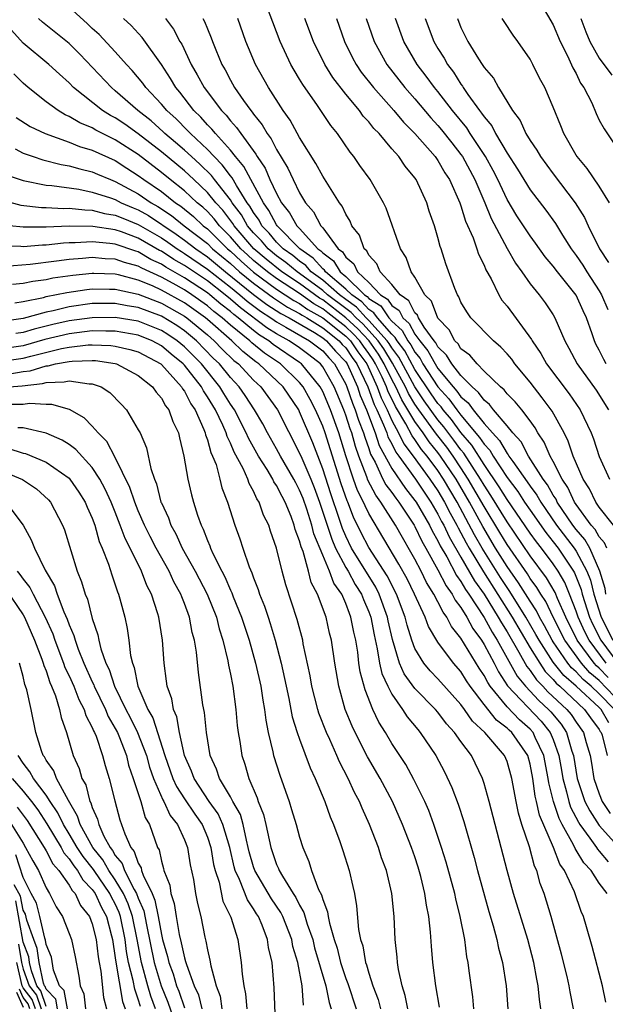
# Model space of a CAD drawing. Units: inches. Extents: x 2592000 to 2595000, y 1542000 to 1545000.
# Drawn here: x 2592857 to 2592908, y 1542091 to 1542177 of the extents above; entities that cross this region are included whole.
import ezdxf

# ---------------------------------------------------------------- set-up
doc = ezdxf.new("R2010")
doc.units = ezdxf.units.IN
doc.header["$MEASUREMENT"] = 0
doc.layers.add('LD25921542_2ft', color=143, linetype='Continuous')

msp = doc.modelspace()

# ---------------------------------------------------------------- linework, layer by layer
at = {"layer": 'LD25921542_2ft'}
for points, elevation in [([(2592901.329, 1542179.329), (2592903, 1542176.436), (2592903.615, 1542175), (2592904.252, 1542173.748), (2592904.713, 1542172.713), (2592905, 1542172.207), (2592905.384, 1542171.384), (2592905.664, 1542171), (2592906.34, 1542169.66), (2592906.738, 1542168.738), (2592907, 1542168.179), (2592907.427, 1542167.427), (2592909.824, 1542163.824)], 7244), ([(2592907.654, 1542131), (2592907.46, 1542131.46), (2592907, 1542131.978), (2592906.629, 1542132.629), (2592906.3, 1542133), (2592905, 1542134.777), (2592904.852, 1542135), (2592904.274, 1542136.274), (2592903.779, 1542137), (2592903, 1542138.513), (2592902.725, 1542139), (2592902.212, 1542140.212), (2592901.669, 1542141), (2592901.437, 1542141.437), (2592901, 1542142.044), (2592900.266, 1542143), (2592899.697, 1542143.697), (2592899, 1542144.406), (2592898.747, 1542144.747), (2592898.415, 1542145), (2592897, 1542146.378), (2592896.391, 1542147), (2592895.766, 1542147.766), (2592895, 1542148.314), (2592894.743, 1542148.743), (2592894.475, 1542149), (2592893.965, 1542149.965), (2592893, 1542150.979), (2592892.436, 1542152.436), (2592891.869, 1542153), (2592891, 1542154.527), (2592890.676, 1542155), (2592890.236, 1542156.236), (2592889.755, 1542157), (2592888.513, 1542160.513), (2592888.279, 1542161), (2592887.129, 1542163), (2592886.236, 1542164.236), (2592885.712, 1542165), (2592885.386, 1542165.386), (2592884.298, 1542167), (2592883.711, 1542167.711), (2592882.558, 1542169.441), (2592881.265, 1542171.265), (2592881, 1542171.735), (2592880.516, 1542172.516), (2592880.247, 1542173), (2592879.296, 1542175), (2592877.813, 1542179)], 7260), ([(2592907.76, 1542119.759), (2592907, 1542120.575), (2592906.769, 1542120.769), (2592906.561, 1542121), (2592905.08, 1542123), (2592904.089, 1542125), (2592903.37, 1542126.629), (2592903.159, 1542127.159), (2592902.434, 1542128.434), (2592901, 1542130.333), (2592899, 1542133.28), (2592897.584, 1542135.584), (2592897, 1542136.465), (2592896.693, 1542137), (2592895.252, 1542139.251), (2592895, 1542139.549), (2592894.388, 1542140.388), (2592893.525, 1542141.524), (2592893, 1542142.145), (2592891.804, 1542143.804), (2592891, 1542145.021), (2592889.592, 1542147.592), (2592889, 1542148.382), (2592888.767, 1542148.767), (2592888.605, 1542149), (2592887, 1542150.779), (2592886.778, 1542151), (2592885.931, 1542151.931), (2592885, 1542152.579), (2592884.449, 1542153), (2592883, 1542154.276), (2592882.013, 1542155), (2592881.535, 1542155.535), (2592881, 1542155.908), (2592880.406, 1542156.406), (2592879.569, 1542157), (2592879, 1542157.58), (2592878.353, 1542158.353), (2592877.731, 1542159), (2592877.477, 1542159.477), (2592877, 1542160.14), (2592876.688, 1542160.688), (2592876.454, 1542161), (2592875.518, 1542162.482), (2592875.148, 1542163.148), (2592875, 1542163.323), (2592874.287, 1542164.287), (2592873.572, 1542165), (2592873, 1542165.621), (2592871.519, 1542167), (2592871.274, 1542167.274), (2592870.27, 1542168.27), (2592869.462, 1542169), (2592869, 1542169.57), (2592867.656, 1542171), (2592867.388, 1542171.388), (2592866.478, 1542172.478), (2592865.979, 1542173), (2592865, 1542174.094), (2592863.601, 1542175.601), (2592863, 1542176.135), (2592862.562, 1542176.562), (2592861, 1542177.969)], 7270), ([(2592909, 1542117.426), (2592907, 1542119.495), (2592906.182, 1542120.182), (2592905.446, 1542121), (2592903.997, 1542123), (2592902.991, 1542125), (2592902.353, 1542126.353), (2592901.926, 1542127), (2592901.59, 1542127.59), (2592901, 1542128.375), (2592900.759, 1542128.759), (2592899, 1542131.302), (2592898.371, 1542132.371), (2592897, 1542134.607), (2592895.637, 1542137), (2592895, 1542137.977), (2592894.313, 1542139), (2592893.759, 1542139.759), (2592892.883, 1542140.883), (2592891.35, 1542143), (2592891, 1542143.516), (2592890.44, 1542144.44), (2592890.179, 1542145), (2592889.062, 1542147.062), (2592888.3, 1542148.3), (2592887.815, 1542149), (2592886.472, 1542150.472), (2592885.9, 1542151), (2592885.471, 1542151.471), (2592885, 1542151.799), (2592883.429, 1542153), (2592883, 1542153.378), (2592881, 1542154.85), (2592880.775, 1542155), (2592879.809, 1542155.809), (2592879, 1542156.383), (2592878.258, 1542157), (2592877.684, 1542157.684), (2592877, 1542158.396), (2592876.486, 1542159), (2592875.947, 1542159.947), (2592875.158, 1542161), (2592875, 1542161.25), (2592873.616, 1542163), (2592873.354, 1542163.354), (2592872.346, 1542164.346), (2592871.605, 1542165), (2592871, 1542165.566), (2592870.235, 1542166.235), (2592869.307, 1542167), (2592869.154, 1542167.154), (2592868.103, 1542168.103), (2592866.951, 1542169), (2592865, 1542170.725), (2592864.659, 1542171), (2592861.912, 1542173.912), (2592861, 1542174.834), (2592858.687, 1542176.687), (2592858.351, 1542177)], 7272), ([(2592907.61, 1542121), (2592906.114, 1542123), (2592905.739, 1542123.738), (2592905.169, 1542125), (2592905, 1542125.514), (2592904.415, 1542127), (2592904.002, 1542128.002), (2592903.435, 1542129), (2592903, 1542129.643), (2592901.973, 1542131), (2592901.538, 1542131.539), (2592901, 1542132.304), (2592899, 1542135.221), (2592898.317, 1542136.317), (2592897, 1542138.255), (2592895.934, 1542139.935), (2592895, 1542141.041), (2592894.163, 1542142.163), (2592893.455, 1542143), (2592893.266, 1542143.266), (2592893, 1542143.558), (2592892.403, 1542144.403), (2592891, 1542146.511), (2592890.121, 1542148.122), (2592889.464, 1542149), (2592889.301, 1542149.301), (2592889, 1542149.572), (2592887.749, 1542151), (2592887.441, 1542151.441), (2592887, 1542151.722), (2592886.391, 1542152.392), (2592885.516, 1542153), (2592885, 1542153.499), (2592883.245, 1542155), (2592883.152, 1542155.152), (2592883, 1542155.264), (2592882.181, 1542156.181), (2592881.007, 1542157), (2592879.054, 1542159), (2592879, 1542159.078), (2592878.334, 1542160.334), (2592877.853, 1542161), (2592876.751, 1542163), (2592876.151, 1542164.151), (2592875.436, 1542165), (2592875, 1542165.564), (2592873.694, 1542167), (2592873.39, 1542167.39), (2592873, 1542167.775), (2592872.421, 1542168.421), (2592871.814, 1542169), (2592870.59, 1542170.59), (2592870.244, 1542171), (2592869.794, 1542171.794), (2592869, 1542172.999), (2592867.335, 1542175.335), (2592866.387, 1542176.387), (2592865.724, 1542177)], 7268), ([(2592869.367, 1542177), (2592870.061, 1542176.061), (2592870.613, 1542175), (2592870.764, 1542174.764), (2592871.591, 1542173), (2592872.118, 1542172.118), (2592872.701, 1542171), (2592874.216, 1542169), (2592874.61, 1542168.61), (2592875, 1542168.11), (2592875.534, 1542167.534), (2592875.885, 1542167), (2592877.205, 1542165.205), (2592877.307, 1542165), (2592877.994, 1542163.994), (2592878.42, 1542163), (2592879, 1542161.786), (2592879.433, 1542161), (2592880.125, 1542160.125), (2592880.756, 1542159), (2592881, 1542158.75), (2592882.578, 1542157), (2592882.827, 1542156.827), (2592883, 1542156.632), (2592883.937, 1542155.937), (2592884.515, 1542155), (2592885, 1542154.585), (2592886.638, 1542153), (2592886.851, 1542152.852), (2592887, 1542152.688), (2592888.031, 1542152.031), (2592888.752, 1542151), (2592889, 1542150.716), (2592889.904, 1542149.904), (2592890.39, 1542149), (2592890.652, 1542148.651), (2592891, 1542148.011), (2592891.456, 1542147.457), (2592891.701, 1542147), (2592893, 1542145.003), (2592893.956, 1542143.956), (2592894.635, 1542143), (2592895, 1542142.537), (2592896.617, 1542140.618), (2592897, 1542140.017), (2592897.495, 1542139.495), (2592897.781, 1542139), (2592899, 1542137.142), (2592899.924, 1542135.924), (2592900.523, 1542135), (2592901, 1542134.299), (2592902.356, 1542132.356), (2592903, 1542131.558), (2592903.426, 1542131), (2592904.757, 1542129), (2592904.845, 1542128.845), (2592905.414, 1542127.414), (2592905.514, 1542127), (2592906.164, 1542125), (2592906.424, 1542124.424), (2592907.145, 1542123), (2592908.615, 1542121)], 7266), ([(2592872.605, 1542177), (2592872.749, 1542176.749), (2592873, 1542176.107), (2592873.33, 1542175.33), (2592873.442, 1542175), (2592873.729, 1542174.271), (2592874.256, 1542173), (2592874.531, 1542172.531), (2592875, 1542171.63), (2592875.353, 1542171), (2592876.138, 1542169.862), (2592876.758, 1542169), (2592876.874, 1542168.874), (2592877, 1542168.683), (2592877.758, 1542167.758), (2592878.183, 1542167), (2592878.54, 1542166.54), (2592879, 1542165.612), (2592879.988, 1542163.988), (2592880.423, 1542163), (2592881, 1542161.852), (2592881.521, 1542161), (2592882.207, 1542160.206), (2592882.831, 1542159), (2592883, 1542158.806), (2592884.347, 1542157), (2592884.722, 1542156.722), (2592885, 1542156.271), (2592885.694, 1542155.694), (2592886.024, 1542155), (2592887, 1542154.069), (2592888.026, 1542153), (2592888.62, 1542152.621), (2592889, 1542152.078), (2592889.628, 1542151.628), (2592889.957, 1542151), (2592890.506, 1542150.506), (2592891, 1542149.589), (2592891.424, 1542149), (2592892.136, 1542148.136), (2592892.746, 1542147), (2592893, 1542146.609), (2592894.322, 1542145), (2592894.646, 1542144.646), (2592895, 1542144.146), (2592895.625, 1542143.625), (2592896.048, 1542143), (2592897, 1542141.825), (2592897.733, 1542141), (2592898.349, 1542140.349), (2592899, 1542139.225), (2592899.107, 1542139.107), (2592899.162, 1542139), (2592899.486, 1542138.514), (2592900.752, 1542136.752), (2592901, 1542136.369), (2592901.591, 1542135.591), (2592901.922, 1542135), (2592902.369, 1542134.369), (2592903.299, 1542133), (2592904.822, 1542131), (2592905, 1542130.729), (2592905.924, 1542129), (2592906.227, 1542128.227), (2592906.526, 1542127), (2592907.163, 1542125), (2592908.167, 1542123)], 7264), ([(2592907.565, 1542127), (2592907.504, 1542127.504), (2592907.06, 1542129), (2592906.191, 1542131), (2592905.759, 1542131.759), (2592905, 1542132.614), (2592904.706, 1542133), (2592903.358, 1542135), (2592903.246, 1542135.246), (2592903, 1542135.607), (2592902.5, 1542136.5), (2592902.12, 1542137), (2592900.847, 1542139), (2592900.219, 1542140.219), (2592899.507, 1542141), (2592899, 1542141.621), (2592897.826, 1542143), (2592897.475, 1542143.475), (2592897, 1542143.837), (2592896.53, 1542144.53), (2592895.968, 1542145), (2592895, 1542145.983), (2592894.201, 1542147), (2592893.751, 1542147.751), (2592893, 1542148.472), (2592892.816, 1542148.816), (2592892.664, 1542149), (2592891.8, 1542150.2), (2592891.304, 1542151), (2592891.22, 1542151.22), (2592891, 1542151.438), (2592890.463, 1542152.463), (2592889.713, 1542153), (2592889, 1542153.907), (2592887.977, 1542155), (2592887.686, 1542155.686), (2592887, 1542156.429), (2592886.816, 1542156.816), (2592886.594, 1542157), (2592886.18, 1542158.179), (2592885.535, 1542159), (2592885.387, 1542159.386), (2592885, 1542159.995), (2592884.695, 1542160.695), (2592884.45, 1542161), (2592883, 1542163.29), (2592882.412, 1542164.412), (2592881, 1542166.662), (2592880.177, 1542168.177), (2592879.572, 1542169), (2592878.29, 1542171), (2592877.17, 1542173), (2592876.336, 1542175), (2592875.646, 1542177)], 7262), ([(2592908.224, 1542133), (2592907, 1542134.557), (2592906.693, 1542135), (2592906.153, 1542136.153), (2592905.615, 1542137), (2592904.747, 1542139), (2592904.301, 1542140.301), (2592903.942, 1542141), (2592902.906, 1542142.906), (2592902.055, 1542144.055), (2592901, 1542145.422), (2592899.68, 1542147), (2592899.398, 1542147.398), (2592899, 1542147.886), (2592898.454, 1542148.454), (2592897.808, 1542149), (2592895.862, 1542151), (2592895.51, 1542151.51), (2592895, 1542152.375), (2592894.818, 1542152.818), (2592894.688, 1542153), (2592894.457, 1542153.543), (2592893.678, 1542155.678), (2592893.27, 1542157), (2592893.193, 1542157.193), (2592893, 1542157.964), (2592892.694, 1542159), (2592892.252, 1542160.251), (2592892.031, 1542161), (2592891.115, 1542163), (2592891, 1542163.164), (2592890.159, 1542164.158), (2592889.592, 1542165), (2592889, 1542165.673), (2592887.886, 1542167), (2592887.443, 1542167.442), (2592887, 1542168.024), (2592886.525, 1542168.525), (2592886.195, 1542169), (2592885, 1542170.428), (2592883.873, 1542171.873), (2592883.185, 1542173), (2592882.194, 1542175), (2592881.452, 1542177)], 7258), ([(2592884.184, 1542177), (2592884.883, 1542175), (2592885.584, 1542173.584), (2592885.904, 1542173), (2592886.349, 1542172.35), (2592887.409, 1542171), (2592889.177, 1542169), (2592890, 1542167.999), (2592891, 1542167.002), (2592892.751, 1542165), (2592893, 1542164.654), (2592893.606, 1542163.606), (2592894, 1542163), (2592894.893, 1542161), (2592895, 1542160.713), (2592895.396, 1542159.396), (2592896.047, 1542157.953), (2592896.374, 1542157), (2592896.518, 1542156.518), (2592897, 1542155.586), (2592897.167, 1542155.167), (2592897.609, 1542154.391), (2592898.271, 1542153), (2592898.549, 1542152.549), (2592899, 1542152.001), (2592901.115, 1542149.115), (2592901.166, 1542149), (2592901.917, 1542147.917), (2592902.41, 1542147), (2592904.388, 1542144.389), (2592905.336, 1542143), (2592906.289, 1542141), (2592906.492, 1542140.492), (2592907, 1542138.972), (2592907.873, 1542137)], 7256), ([(2592886.759, 1542177), (2592887.466, 1542175), (2592888.571, 1542173), (2592890.128, 1542171), (2592891, 1542170.011), (2592892.37, 1542168.37), (2592893, 1542167.705), (2592893.319, 1542167.319), (2592894.195, 1542166.195), (2592895, 1542165.197), (2592895.134, 1542165), (2592896.198, 1542163), (2592897.057, 1542161), (2592897.613, 1542159.613), (2592899, 1542157.028), (2592899.74, 1542155.74), (2592900.287, 1542155), (2592901, 1542153.96), (2592901.783, 1542153), (2592902.304, 1542152.305), (2592903, 1542151.25), (2592903.145, 1542151), (2592904.003, 1542149), (2592904.372, 1542148.372), (2592905.086, 1542147), (2592906.729, 1542144.729), (2592907.795, 1542143)], 7254), ([(2592907.611, 1542147), (2592907.387, 1542147.387), (2592907, 1542148.205), (2592906.714, 1542148.713), (2592906.578, 1542149), (2592906.38, 1542149.621), (2592905.879, 1542151), (2592905.597, 1542151.597), (2592905, 1542152.965), (2592903.364, 1542155), (2592903, 1542155.488), (2592902.302, 1542156.302), (2592901.474, 1542157.475), (2592901, 1542158.109), (2592899.853, 1542159.853), (2592899, 1542161.282), (2592898.198, 1542163), (2592897.79, 1542163.79), (2592897.127, 1542165), (2592897, 1542165.197), (2592895.805, 1542167), (2592895.496, 1542167.496), (2592894.257, 1542169), (2592893, 1542170.643), (2592892.703, 1542171), (2592891.987, 1542171.987), (2592891.209, 1542173), (2592890.045, 1542175), (2592889.304, 1542177)], 7252), ([(2592891.888, 1542177), (2592892.649, 1542175), (2592893, 1542174.394), (2592893.54, 1542173.54), (2592893.828, 1542173), (2592894.337, 1542172.337), (2592895, 1542171.282), (2592895.128, 1542171.127), (2592895.199, 1542171), (2592895.608, 1542170.392), (2592896.611, 1542169), (2592896.788, 1542168.788), (2592897, 1542168.447), (2592897.663, 1542167.663), (2592897.989, 1542167), (2592899, 1542165.303), (2592899.913, 1542163.913), (2592901, 1542162.122), (2592902.361, 1542160.361), (2592903.199, 1542159.199), (2592903.821, 1542158.179), (2592904.567, 1542157), (2592905, 1542156.425), (2592905.58, 1542155.58), (2592905.924, 1542155), (2592907, 1542153.342), (2592907.199, 1542153), (2592907.736, 1542151.736)], 7250), ([(2592894.691, 1542177), (2592895, 1542176.215), (2592895.59, 1542175), (2592896.509, 1542173.491), (2592896.827, 1542173), (2592896.905, 1542172.905), (2592897, 1542172.736), (2592897.813, 1542171.813), (2592898.26, 1542171), (2592899.476, 1542169), (2592900.137, 1542168.137), (2592900.636, 1542167), (2592901, 1542166.397), (2592901.57, 1542165.57), (2592901.887, 1542165), (2592903, 1542163.499), (2592904.916, 1542161), (2592905.718, 1542159.718), (2592906.043, 1542159), (2592907.023, 1542157), (2592907.805, 1542155.805)], 7248), ([(2592907.88, 1542161), (2592907, 1542162.432), (2592905.963, 1542163.963), (2592905.074, 1542165), (2592905, 1542165.117), (2592903.915, 1542167), (2592903.666, 1542167.665), (2592903, 1542169.31), (2592902.266, 1542171), (2592901.824, 1542171.824), (2592901.246, 1542173), (2592901, 1542173.458), (2592899.936, 1542175), (2592899.535, 1542175.535), (2592898.735, 1542176.735), (2592898.576, 1542177)], 7246), ([(2592905.393, 1542177), (2592905.836, 1542175.836), (2592906.173, 1542175), (2592907, 1542173.546), (2592908.09, 1542172.089)], 7242), ([(2592908.312, 1542117), (2592907, 1542118.358), (2592906.303, 1542119), (2592905.595, 1542119.595), (2592905, 1542120.256), (2592904.599, 1542120.599), (2592904.278, 1542121), (2592903, 1542122.855), (2592902.906, 1542123), (2592902.251, 1542124.251), (2592901.817, 1542125), (2592901.555, 1542125.555), (2592901, 1542126.397), (2592900, 1542128), (2592899, 1542129.403), (2592898.009, 1542131), (2592896.882, 1542132.882), (2592895.728, 1542135), (2592894.572, 1542137), (2592893.225, 1542139), (2592893, 1542139.299), (2592892.23, 1542140.23), (2592891.71, 1542141), (2592891, 1542141.994), (2592889.871, 1542143.872), (2592889.347, 1542145), (2592889, 1542145.641), (2592888.338, 1542147), (2592887.833, 1542147.833), (2592887.025, 1542149), (2592886.05, 1542150.05), (2592885.011, 1542151.011), (2592883, 1542152.554), (2592882.712, 1542152.712), (2592881, 1542153.976), (2592879.466, 1542155), (2592878.099, 1542156.099), (2592877.029, 1542157), (2592875.324, 1542159), (2592875.206, 1542159.206), (2592874.339, 1542160.338), (2592873.731, 1542161), (2592873, 1542161.898), (2592871.816, 1542163), (2592871.403, 1542163.403), (2592871, 1542163.759), (2592869, 1542165.418), (2592867, 1542166.978), (2592865.82, 1542167.82), (2592865, 1542168.367), (2592864.583, 1542168.583), (2592863.904, 1542169), (2592861.383, 1542171), (2592861, 1542171.399), (2592860.154, 1542172.154), (2592859.244, 1542173), (2592857, 1542174.864), (2592855.99, 1542175.99)], 7274), ([(2592907.824, 1542115.824), (2592907.166, 1542117), (2592907, 1542117.172), (2592905, 1542119.016), (2592903.93, 1542119.931), (2592903, 1542121.108), (2592901.772, 1542123), (2592901.507, 1542123.507), (2592900.64, 1542125), (2592899.241, 1542127.241), (2592899, 1542127.576), (2592898.435, 1542128.435), (2592896.846, 1542131), (2592896.166, 1542132.166), (2592894.661, 1542135), (2592893.492, 1542137), (2592893, 1542137.729), (2592892.054, 1542139), (2592891.576, 1542139.576), (2592891, 1542140.43), (2592890.752, 1542140.752), (2592890.206, 1542141.794), (2592889.303, 1542143.303), (2592888.655, 1542144.654), (2592888.533, 1542145), (2592888.146, 1542145.854), (2592887.587, 1542147), (2592887.366, 1542147.366), (2592887, 1542147.894), (2592886.531, 1542148.53), (2592886.212, 1542149), (2592885.628, 1542149.628), (2592885, 1542150.208), (2592883.447, 1542151.447), (2592883, 1542151.785), (2592882.216, 1542152.216), (2592881, 1542153.102), (2592879, 1542154.414), (2592878.196, 1542155), (2592877, 1542155.99), (2592876.465, 1542156.465), (2592875.899, 1542157), (2592875, 1542158.049), (2592874.037, 1542159), (2592873.585, 1542159.585), (2592873, 1542160.223), (2592872.6, 1542160.601), (2592872.108, 1542161), (2592871, 1542162.035), (2592869.764, 1542163), (2592869, 1542163.629), (2592867, 1542165.174), (2592865, 1542166.471), (2592863.904, 1542167), (2592863.308, 1542167.308), (2592863, 1542167.497), (2592861.935, 1542167.935), (2592861, 1542168.499), (2592860.642, 1542168.642), (2592860.043, 1542169), (2592859, 1542169.762), (2592857.432, 1542171), (2592857, 1542171.378), (2592856.199, 1542172.199)], 7276), ([(2592856.412, 1542168.412), (2592857.619, 1542167.619), (2592858.904, 1542167), (2592861, 1542166.256), (2592861.889, 1542165.889), (2592863, 1542165.569), (2592865, 1542164.659), (2592865.999, 1542163.999), (2592867, 1542163.373), (2592867.486, 1542163), (2592869, 1542161.966), (2592870.22, 1542161), (2592870.69, 1542160.69), (2592871.792, 1542159.792), (2592872.629, 1542159), (2592873, 1542158.716), (2592874.738, 1542157), (2592875, 1542156.783), (2592875.917, 1542155.917), (2592877, 1542154.959), (2592879, 1542153.503), (2592880.502, 1542152.502), (2592881, 1542152.243), (2592881.72, 1542151.72), (2592883, 1542151.015), (2592885, 1542149.397), (2592885.206, 1542149.207), (2592885.398, 1542149), (2592886.046, 1542148.046), (2592886.817, 1542147), (2592887.732, 1542145), (2592888.063, 1542144.063), (2592888.588, 1542143), (2592889, 1542142.089), (2592889.584, 1542141), (2592890.048, 1542140.047), (2592890.853, 1542139), (2592892.309, 1542137), (2592893, 1542135.981), (2592893.572, 1542135), (2592894.047, 1542134.046), (2592894.632, 1542133), (2592894.749, 1542132.749), (2592895, 1542132.319), (2592895.45, 1542131.45), (2592895.713, 1542131), (2592896.945, 1542128.945), (2592899.454, 1542125), (2592901, 1542122.354), (2592901.831, 1542121), (2592902.298, 1542120.298), (2592903, 1542119.59), (2592903.262, 1542119.262), (2592903.569, 1542119), (2592905.722, 1542117), (2592906.247, 1542116.248), (2592907, 1542115.249), (2592907.09, 1542115.089), (2592907.16, 1542115), (2592907.237, 1542114.763), (2592907.672, 1542113)], 7278), ([(2592856.315, 1542165.685), (2592857, 1542165.305), (2592857.866, 1542165), (2592858.723, 1542164.723), (2592860.319, 1542164.319), (2592861, 1542164.211), (2592861.928, 1542163.928), (2592863, 1542163.679), (2592863.465, 1542163.465), (2592864.572, 1542163), (2592865, 1542162.846), (2592867, 1542161.776), (2592868.118, 1542161), (2592868.681, 1542160.681), (2592869.886, 1542159.886), (2592870.964, 1542159), (2592873, 1542157.443), (2592873.448, 1542157), (2592875, 1542155.717), (2592875.784, 1542155), (2592877, 1542154), (2592878.742, 1542152.742), (2592879.938, 1542151.938), (2592881, 1542151.385), (2592881.223, 1542151.223), (2592881.628, 1542151), (2592883, 1542150.144), (2592884.439, 1542149), (2592884.699, 1542148.699), (2592885, 1542148.388), (2592885.561, 1542147.561), (2592885.975, 1542147), (2592886.923, 1542145), (2592887.471, 1542143.471), (2592887.703, 1542143), (2592888.285, 1542141.715), (2592888.559, 1542141), (2592888.666, 1542140.666), (2592889, 1542140.047), (2592889.343, 1542139.343), (2592889.606, 1542139), (2592891.041, 1542137), (2592892.388, 1542135), (2592893, 1542133.96), (2592893.319, 1542133.319), (2592893.498, 1542133), (2592893.975, 1542131.975), (2592895, 1542130.225), (2592896.172, 1542128.172), (2592897, 1542126.998), (2592898.232, 1542125), (2592898.502, 1542124.502), (2592899, 1542123.726), (2592900.028, 1542121.972), (2592900.721, 1542120.721), (2592901, 1542120.376), (2592901.55, 1542119.549), (2592902.094, 1542119), (2592902.531, 1542118.531), (2592904.18, 1542117), (2592904.558, 1542116.558), (2592905, 1542115.895), (2592905.645, 1542115), (2592905.871, 1542114.129), (2592906.198, 1542113), (2592906.319, 1542112.319), (2592906.524, 1542111), (2592907, 1542109.661), (2592907.262, 1542109), (2592907.94, 1542107.94)], 7280), ([(2592855.447, 1542163.447), (2592857, 1542162.922), (2592859, 1542162.525), (2592859.506, 1542162.494), (2592861.837, 1542162.163), (2592863, 1542161.923), (2592864.579, 1542161.421), (2592865, 1542161.27), (2592865.512, 1542161), (2592866.55, 1542160.55), (2592867, 1542160.373), (2592867.876, 1542159.876), (2592870.278, 1542158.278), (2592871, 1542157.76), (2592871.979, 1542157), (2592873, 1542156.305), (2592874.578, 1542155), (2592877, 1542153.041), (2592878.165, 1542152.165), (2592879.375, 1542151.375), (2592880.094, 1542151), (2592882.282, 1542149.718), (2592883, 1542149.27), (2592883.339, 1542149), (2592884.11, 1542148.109), (2592885, 1542147.189), (2592885.133, 1542147), (2592886.015, 1542145), (2592886.261, 1542144.261), (2592886.801, 1542143), (2592887.565, 1542141), (2592887.912, 1542139.913), (2592889, 1542137.913), (2592890.181, 1542136.182), (2592891, 1542135.151), (2592891.102, 1542135), (2592892.26, 1542133), (2592892.499, 1542132.499), (2592893, 1542131.632), (2592893.201, 1542131.201), (2592893.77, 1542130.23), (2592894.624, 1542128.624), (2592895, 1542128.109), (2592895.399, 1542127.399), (2592895.68, 1542127), (2592897, 1542124.975), (2592897.696, 1542123.696), (2592898.142, 1542123), (2592899.882, 1542119.882), (2592900.596, 1542119), (2592901.759, 1542117.759), (2592902.586, 1542117), (2592902.789, 1542116.789), (2592903.702, 1542115.702), (2592904.169, 1542115), (2592904.623, 1542113.377), (2592904.761, 1542113), (2592905.072, 1542111), (2592905.752, 1542109), (2592906.174, 1542108.174), (2592907, 1542106.898), (2592908.848, 1542104.848)], 7282), ([(2592855, 1542161.266), (2592856.799, 1542160.799), (2592858.593, 1542160.593), (2592859, 1542160.591), (2592860.511, 1542160.51), (2592861, 1542160.534), (2592862.37, 1542160.37), (2592863, 1542160.362), (2592864.074, 1542160.074), (2592865, 1542159.925), (2592865.645, 1542159.645), (2592867, 1542159.112), (2592869, 1542157.946), (2592869.57, 1542157.57), (2592870.365, 1542157), (2592870.747, 1542156.747), (2592871, 1542156.601), (2592873, 1542155.239), (2592875, 1542153.664), (2592875.816, 1542153), (2592876.445, 1542152.445), (2592877.589, 1542151.589), (2592878.506, 1542151), (2592878.786, 1542150.786), (2592879, 1542150.65), (2592879.798, 1542150.202), (2592881.845, 1542149), (2592883, 1542148.121), (2592883.52, 1542147.52), (2592884.023, 1542147), (2592885, 1542145.245), (2592885.107, 1542145), (2592885.58, 1542143.58), (2592885.828, 1542143), (2592886.111, 1542142.111), (2592886.554, 1542141), (2592886.648, 1542140.648), (2592887, 1542139.655), (2592887.159, 1542139.159), (2592887.541, 1542138.459), (2592888.224, 1542137), (2592888.492, 1542136.492), (2592889, 1542135.821), (2592889.335, 1542135.335), (2592889.602, 1542135), (2592890.926, 1542133), (2592891, 1542132.872), (2592891.605, 1542131.605), (2592891.954, 1542131), (2592893, 1542129.109), (2592893.716, 1542127.716), (2592894.24, 1542127), (2592894.492, 1542126.492), (2592895, 1542125.835), (2592895.511, 1542125), (2592896.028, 1542124.028), (2592896.772, 1542123), (2592897, 1542122.635), (2592897.87, 1542121), (2592898.252, 1542120.252), (2592899.043, 1542119.043), (2592901.966, 1542115.966), (2592902.734, 1542115), (2592903, 1542114.379), (2592903.503, 1542113), (2592903.725, 1542111.725), (2592903.832, 1542111), (2592904.155, 1542109.845), (2592904.345, 1542109), (2592904.506, 1542108.506), (2592905.188, 1542107.189), (2592905.309, 1542107), (2592906.191, 1542105.809), (2592906.755, 1542105), (2592906.846, 1542104.846), (2592907, 1542104.685), (2592907.757, 1542103.757)], 7284), ([(2592907.689, 1542101), (2592907, 1542101.893), (2592906.29, 1542103), (2592905.659, 1542103.659), (2592905, 1542104.778), (2592904.907, 1542104.907), (2592904.76, 1542105.24), (2592903.772, 1542107), (2592903.508, 1542107.507), (2592903.02, 1542109), (2592902.621, 1542110.621), (2592902.569, 1542111), (2592902.196, 1542113), (2592901.448, 1542114.552), (2592901.256, 1542115), (2592901, 1542115.291), (2592900.085, 1542116.086), (2592899, 1542117.208), (2592897.527, 1542119), (2592897.317, 1542119.317), (2592897, 1542119.94), (2592896.58, 1542120.58), (2592895, 1542123.191), (2592894.185, 1542124.185), (2592893.782, 1542125), (2592893.441, 1542125.441), (2592893, 1542126.331), (2592892.645, 1542127), (2592892.01, 1542128.01), (2592891.534, 1542129), (2592891, 1542130.037), (2592890.662, 1542130.662), (2592889.917, 1542131.918), (2592889.329, 1542133), (2592888.052, 1542135), (2592887.598, 1542135.598), (2592886.909, 1542136.909), (2592886.819, 1542137.181), (2592886.129, 1542139), (2592885.833, 1542139.833), (2592885.522, 1542141), (2592885.373, 1542141.374), (2592885, 1542142.546), (2592884.827, 1542143), (2592883.985, 1542145), (2592883, 1542146.757), (2592882.806, 1542147), (2592881.79, 1542147.79), (2592881, 1542148.381), (2592880.082, 1542149), (2592879, 1542149.608), (2592878.146, 1542150.146), (2592875.866, 1542151.866), (2592875, 1542152.629), (2592874.548, 1542153), (2592873, 1542154.2), (2592871, 1542155.535), (2592870.072, 1542156.072), (2592869, 1542156.782), (2592868.85, 1542156.851), (2592867, 1542157.919), (2592865.54, 1542158.459), (2592865, 1542158.642), (2592863.057, 1542158.943), (2592861, 1542158.968), (2592859, 1542158.871), (2592857, 1542158.87), (2592855.811, 1542159)], 7286), ([(2592907.56, 1542091.561), (2592907.272, 1542093), (2592906.39, 1542096.39), (2592905.901, 1542098.099), (2592905.637, 1542099), (2592905.439, 1542099.439), (2592904.859, 1542101.141), (2592903.977, 1542103), (2592903.569, 1542103.568), (2592903.034, 1542105), (2592901.812, 1542107.812), (2592901.561, 1542109), (2592901.45, 1542109.45), (2592901.236, 1542111), (2592901, 1542112.239), (2592900.789, 1542113), (2592899.401, 1542115), (2592899.186, 1542115.186), (2592899, 1542115.378), (2592898.073, 1542116.073), (2592897, 1542117.412), (2592895.799, 1542119), (2592895.482, 1542119.482), (2592895, 1542120.274), (2592894.359, 1542121), (2592893, 1542122.827), (2592892.181, 1542124.181), (2592891.887, 1542125), (2592890.964, 1542127), (2592890.32, 1542128.32), (2592889.619, 1542129.619), (2592887, 1542134.022), (2592886.673, 1542134.673), (2592886.547, 1542135), (2592886.013, 1542136.013), (2592885.662, 1542137), (2592885.019, 1542139.019), (2592884.41, 1542141), (2592883.665, 1542143), (2592883, 1542144.6), (2592882.789, 1542145), (2592881.17, 1542147), (2592881, 1542147.13), (2592878.688, 1542148.688), (2592878.311, 1542149), (2592877.507, 1542149.507), (2592877, 1542149.895), (2592875.671, 1542151), (2592875.286, 1542151.287), (2592875, 1542151.539), (2592874.173, 1542152.173), (2592873.219, 1542153), (2592873, 1542153.17), (2592871, 1542154.475), (2592869.397, 1542155.397), (2592869, 1542155.66), (2592868.081, 1542156.081), (2592867, 1542156.723), (2592866.781, 1542156.78), (2592865, 1542157.392), (2592864.536, 1542157.464), (2592863, 1542157.607), (2592861.514, 1542157.514), (2592861, 1542157.52), (2592860.502, 1542157.498), (2592859, 1542157.315), (2592858.684, 1542157.316), (2592857, 1542157.181), (2592856.797, 1542157.203), (2592855, 1542157.211)], 7288), ([(2592904.771, 1542091), (2592904.477, 1542092.477), (2592904.399, 1542093), (2592904.216, 1542093.784), (2592903.725, 1542095.725), (2592902.824, 1542099), (2592902.224, 1542101), (2592901.885, 1542101.884), (2592901.579, 1542103), (2592901.386, 1542103.386), (2592900.932, 1542105.067), (2592900.29, 1542107), (2592899.982, 1542107.982), (2592899.783, 1542109), (2592899.425, 1542111), (2592899, 1542112.476), (2592898.78, 1542113), (2592897.072, 1542115), (2592895.986, 1542115.985), (2592895.3, 1542117), (2592895, 1542117.414), (2592893, 1542119.657), (2592892.333, 1542120.334), (2592891.776, 1542121), (2592891, 1542122.291), (2592890.729, 1542123), (2592890.319, 1542124.319), (2592890.159, 1542125), (2592889.412, 1542127), (2592888.597, 1542128.597), (2592887, 1542131.057), (2592886.343, 1542132.343), (2592885.683, 1542133.683), (2592885.179, 1542135), (2592885.117, 1542135.117), (2592884.596, 1542136.596), (2592883.214, 1542141), (2592883, 1542141.59), (2592882.381, 1542143), (2592881.91, 1542143.91), (2592881.314, 1542145), (2592881, 1542145.384), (2592879.33, 1542147), (2592877.938, 1542147.938), (2592876.841, 1542148.841), (2592876.678, 1542149), (2592875, 1542150.361), (2592874.282, 1542151), (2592873.556, 1542151.556), (2592873, 1542152.038), (2592871.644, 1542153), (2592871, 1542153.419), (2592870.019, 1542153.981), (2592869, 1542154.538), (2592867.312, 1542155.312), (2592867, 1542155.498), (2592865.808, 1542155.808), (2592865, 1542156.096), (2592864.135, 1542156.135), (2592863, 1542156.243), (2592862.154, 1542156.154), (2592861, 1542156.077), (2592859.909, 1542155.909), (2592857.627, 1542155.627), (2592855.456, 1542155.456)], 7290), ([(2592901.938, 1542091), (2592901.812, 1542091.812), (2592901.701, 1542093), (2592901.57, 1542093.57), (2592901.321, 1542095), (2592900.796, 1542097), (2592899.566, 1542101), (2592899.012, 1542103.012), (2592897.431, 1542109), (2592897, 1542110.564), (2592896.861, 1542111), (2592895.9, 1542113), (2592895, 1542114.208), (2592894.448, 1542115), (2592893.749, 1542115.749), (2592893, 1542116.763), (2592892.797, 1542117), (2592891, 1542118.817), (2592890.077, 1542120.077), (2592889.676, 1542121), (2592889.052, 1542123.052), (2592888.682, 1542124.683), (2592888.623, 1542125), (2592887.909, 1542127), (2592887.607, 1542127.606), (2592885.512, 1542131), (2592885, 1542132.044), (2592884.711, 1542132.711), (2592884.44, 1542133.56), (2592883.707, 1542135.707), (2592883, 1542137.888), (2592882.133, 1542140.133), (2592881, 1542142.836), (2592880.916, 1542143), (2592879.57, 1542145), (2592877.47, 1542147), (2592877.189, 1542147.189), (2592876.07, 1542148.07), (2592875.119, 1542149), (2592873, 1542150.868), (2592872.84, 1542151), (2592871, 1542152.304), (2592869, 1542153.414), (2592868.234, 1542153.766), (2592867, 1542154.275), (2592865.278, 1542154.722), (2592865, 1542154.78), (2592863.137, 1542154.863), (2592863, 1542154.864), (2592861.31, 1542154.69), (2592859.569, 1542154.431), (2592859, 1542154.308), (2592857.838, 1542154.162), (2592857, 1542153.979), (2592856.094, 1542153.906)], 7292), ([(2592856.294, 1542152.294), (2592857, 1542152.417), (2592858.777, 1542152.777), (2592859, 1542152.84), (2592860.791, 1542153.209), (2592862.54, 1542153.46), (2592863, 1542153.507), (2592864.502, 1542153.498), (2592865, 1542153.476), (2592867, 1542153.055), (2592869, 1542152.279), (2592871, 1542151.15), (2592871.211, 1542151), (2592873, 1542149.52), (2592873.589, 1542149), (2592874.284, 1542148.284), (2592875.299, 1542147.299), (2592875.683, 1542147), (2592877, 1542145.591), (2592877.627, 1542145), (2592879.079, 1542143), (2592881, 1542139.261), (2592881.176, 1542138.824), (2592881.967, 1542137), (2592882.265, 1542136.266), (2592882.73, 1542135), (2592883.778, 1542131.777), (2592884.114, 1542131), (2592885, 1542129.32), (2592885.196, 1542129), (2592885.83, 1542127.83), (2592886.36, 1542127), (2592886.529, 1542126.529), (2592887, 1542125.461), (2592887.169, 1542125), (2592887.458, 1542123.458), (2592887.736, 1542122.264), (2592887.931, 1542121), (2592888.118, 1542120.118), (2592888.639, 1542119), (2592889, 1542118.306), (2592889.926, 1542117), (2592890.342, 1542116.342), (2592891.244, 1542115.244), (2592891.466, 1542115), (2592892.829, 1542113), (2592893.58, 1542111.58), (2592894.216, 1542110.216), (2592894.751, 1542108.751), (2592895.244, 1542107.245), (2592896.144, 1542104.144), (2592896.441, 1542103), (2592897.429, 1542099.429), (2592897.802, 1542098.198), (2592898.117, 1542097), (2592898.259, 1542096.259), (2592898.599, 1542095), (2592898.923, 1542093), (2592899.078, 1542091)], 7294), ([(2592896.12, 1542091), (2592896.02, 1542092.02), (2592895.723, 1542094.277), (2592895.62, 1542095), (2592895.512, 1542095.511), (2592895.32, 1542097), (2592894.943, 1542099), (2592894.544, 1542100.544), (2592894.46, 1542101), (2592893.718, 1542103.718), (2592893.323, 1542105), (2592892.647, 1542107), (2592892.2, 1542108.2), (2592891.852, 1542109), (2592890.916, 1542110.916), (2592890.202, 1542112.202), (2592889, 1542114.045), (2592888.441, 1542115), (2592887.881, 1542115.881), (2592887.359, 1542117), (2592886.68, 1542118.68), (2592886.255, 1542120.255), (2592886.149, 1542121), (2592886.036, 1542121.963), (2592885.862, 1542123), (2592885.699, 1542123.699), (2592885.454, 1542125), (2592885.315, 1542125.315), (2592885, 1542126.194), (2592884.646, 1542127), (2592883.965, 1542127.965), (2592883.595, 1542129), (2592883, 1542130.377), (2592882.231, 1542132.231), (2592882.049, 1542133), (2592881.619, 1542134.381), (2592881.3, 1542135.3), (2592881, 1542136.038), (2592880.659, 1542136.659), (2592880.492, 1542137), (2592879.332, 1542139), (2592879, 1542139.621), (2592878.219, 1542141), (2592877.8, 1542141.8), (2592877.096, 1542143), (2592876.269, 1542144.269), (2592875.756, 1542145), (2592875, 1542145.81), (2592874.036, 1542147), (2592873.509, 1542147.509), (2592872.04, 1542149), (2592871, 1542149.867), (2592870.331, 1542150.331), (2592869, 1542151.136), (2592867, 1542151.889), (2592866.038, 1542152.039), (2592865, 1542152.238), (2592863, 1542152.235), (2592861, 1542151.964), (2592859.621, 1542151.621), (2592859, 1542151.5), (2592857, 1542150.939), (2592855, 1542150.647)], 7296), ([(2592893.136, 1542091.135), (2592892.822, 1542093), (2592892.561, 1542095), (2592892.435, 1542096.435), (2592892.356, 1542097.645), (2592892.2, 1542099), (2592891.994, 1542099.994), (2592891.864, 1542101), (2592891.508, 1542102.492), (2592891.284, 1542103.284), (2592891, 1542104.176), (2592890.717, 1542105), (2592889.937, 1542107), (2592889.058, 1542109), (2592887.984, 1542111), (2592886.88, 1542112.879), (2592885.805, 1542115), (2592885.548, 1542115.547), (2592884.963, 1542117), (2592884.398, 1542119), (2592884.057, 1542121), (2592883.758, 1542123), (2592883.604, 1542123.604), (2592883.287, 1542125), (2592882.554, 1542127), (2592882.011, 1542128.011), (2592881.766, 1542129), (2592881.295, 1542130.705), (2592881.121, 1542131.121), (2592881, 1542131.633), (2592880.617, 1542132.617), (2592880.526, 1542133), (2592880.259, 1542133.741), (2592879.734, 1542135), (2592879.474, 1542135.474), (2592879, 1542136.443), (2592878.771, 1542136.771), (2592878.67, 1542137), (2592878.182, 1542137.818), (2592877.429, 1542139), (2592876.556, 1542140.556), (2592876.369, 1542141), (2592875.335, 1542143), (2592875, 1542143.494), (2592874.42, 1542144.42), (2592874.081, 1542145), (2592872.469, 1542147), (2592871, 1542148.478), (2592870.373, 1542149), (2592869.562, 1542149.562), (2592869, 1542149.908), (2592867, 1542150.713), (2592865, 1542151.038), (2592863, 1542151.013), (2592861, 1542150.742), (2592859.576, 1542150.424), (2592857.97, 1542150.03), (2592857, 1542149.726), (2592856.365, 1542149.635)], 7298), ([(2592890.383, 1542091), (2592890.161, 1542092.161), (2592889.887, 1542093), (2592889.582, 1542094.418), (2592889.498, 1542095), (2592889.466, 1542095.466), (2592889.298, 1542097), (2592889.198, 1542099), (2592889.001, 1542101), (2592888.523, 1542103), (2592888.112, 1542104.112), (2592887.829, 1542105), (2592887.065, 1542107), (2592886.416, 1542108.417), (2592886.184, 1542109), (2592885.765, 1542109.765), (2592885.203, 1542111), (2592884.446, 1542112.446), (2592884.222, 1542113), (2592883.617, 1542114.383), (2592883.327, 1542115), (2592882.673, 1542116.673), (2592882.576, 1542117), (2592882.065, 1542119), (2592881.913, 1542119.914), (2592881.319, 1542122.681), (2592881.265, 1542123), (2592880.792, 1542124.792), (2592879.813, 1542127.813), (2592879.476, 1542129), (2592878.983, 1542131), (2592878.48, 1542132.48), (2592878.321, 1542133), (2592877.876, 1542133.876), (2592877.491, 1542135), (2592877.289, 1542135.289), (2592877, 1542135.94), (2592876.609, 1542136.609), (2592876.49, 1542137), (2592876.098, 1542137.902), (2592875.329, 1542139.329), (2592875, 1542140.113), (2592874.701, 1542140.7), (2592874.62, 1542141), (2592874.333, 1542141.666), (2592873.692, 1542143), (2592873, 1542144.153), (2592872.652, 1542144.652), (2592872.478, 1542145), (2592871, 1542146.889), (2592870.899, 1542147), (2592869.847, 1542147.847), (2592869, 1542148.57), (2592868.203, 1542149), (2592867, 1542149.494), (2592865, 1542149.842), (2592864.168, 1542149.832), (2592863, 1542149.861), (2592861, 1542149.618), (2592858.894, 1542149.106), (2592857, 1542148.565), (2592855, 1542148.279)], 7300), ([(2592855, 1542147.21), (2592857, 1542147.486), (2592857.674, 1542147.674), (2592860.323, 1542148.323), (2592861, 1542148.447), (2592862.646, 1542148.646), (2592863, 1542148.655), (2592864.608, 1542148.608), (2592865, 1542148.552), (2592866.264, 1542148.264), (2592867, 1542148.036), (2592868.941, 1542147), (2592869, 1542146.952), (2592870.753, 1542145), (2592870.838, 1542144.838), (2592871, 1542144.638), (2592871.546, 1542143.546), (2592871.926, 1542143), (2592872.691, 1542141.309), (2592872.802, 1542141), (2592872.832, 1542140.832), (2592873, 1542140.405), (2592873.299, 1542139.299), (2592873.451, 1542139), (2592873.747, 1542138.252), (2592874.08, 1542137), (2592874.247, 1542136.247), (2592874.725, 1542135), (2592875.369, 1542133), (2592875.813, 1542131.813), (2592876.073, 1542131), (2592876.632, 1542129.368), (2592876.856, 1542128.856), (2592877, 1542128.429), (2592877.405, 1542127.405), (2592877.522, 1542127), (2592877.953, 1542125.953), (2592878.254, 1542125), (2592878.449, 1542124.448), (2592878.867, 1542123), (2592879.387, 1542121), (2592879.69, 1542119.69), (2592879.824, 1542119), (2592880.062, 1542117.938), (2592880.361, 1542116.361), (2592880.793, 1542115), (2592881, 1542114.395), (2592881.915, 1542111.915), (2592882.337, 1542111), (2592883.172, 1542109), (2592883.662, 1542107.662), (2592883.951, 1542107), (2592884.484, 1542105.517), (2592884.74, 1542104.74), (2592885.282, 1542103), (2592885.616, 1542101.615), (2592885.748, 1542101), (2592885.945, 1542099.945), (2592886.118, 1542097.881), (2592886.292, 1542097), (2592886.472, 1542096.472), (2592886.719, 1542095), (2592886.8, 1542094.8), (2592887, 1542094.087), (2592887.355, 1542093), (2592887.814, 1542091.814), (2592888.02, 1542091)], 7302), ([(2592855.85, 1542146.15), (2592857, 1542146.328), (2592857.603, 1542146.397), (2592859, 1542146.828), (2592859.169, 1542146.831), (2592859.813, 1542147), (2592861, 1542147.216), (2592861.246, 1542147.246), (2592863, 1542147.291), (2592863.283, 1542147.283), (2592865, 1542147.034), (2592865.116, 1542147), (2592867, 1542145.998), (2592868.23, 1542145), (2592868.544, 1542144.544), (2592869, 1542144.027), (2592869.352, 1542143.352), (2592869.638, 1542143), (2592869.989, 1542141.988), (2592870.473, 1542141), (2592870.565, 1542140.565), (2592870.955, 1542139), (2592871.304, 1542137), (2592871.626, 1542135.626), (2592871.787, 1542135), (2592872.135, 1542133.865), (2592872.444, 1542133), (2592872.64, 1542132.64), (2592873, 1542131.662), (2592873.204, 1542131.204), (2592873.271, 1542131), (2592873.478, 1542130.522), (2592874.241, 1542129), (2592874.512, 1542128.512), (2592875, 1542127.338), (2592875.113, 1542127.113), (2592875.243, 1542126.758), (2592875.965, 1542125), (2592876.618, 1542123), (2592877.176, 1542121), (2592877.619, 1542119), (2592877.791, 1542117.792), (2592877.945, 1542117), (2592878.051, 1542116.051), (2592878.271, 1542115), (2592878.686, 1542113.314), (2592878.742, 1542113), (2592879.269, 1542111.269), (2592880.082, 1542109), (2592880.304, 1542108.304), (2592880.709, 1542107), (2592881, 1542105.905), (2592881.277, 1542105), (2592881.787, 1542103.787), (2592882.027, 1542103), (2592882.64, 1542101.359), (2592882.89, 1542100.89), (2592883, 1542100.482), (2592883.423, 1542099.423), (2592883.479, 1542099), (2592883.581, 1542098.419), (2592884, 1542097), (2592884.245, 1542096.245), (2592884.548, 1542095), (2592885, 1542093.635), (2592885.183, 1542093.183), (2592885.895, 1542091)], 7304), ([(2592855.797, 1542145), (2592856.908, 1542145.092), (2592858.699, 1542145.301), (2592859, 1542145.394), (2592860.572, 1542145.428), (2592861, 1542145.54), (2592862.732, 1542145.268), (2592863, 1542145.279), (2592863.765, 1542145), (2592864.525, 1542144.525), (2592865.516, 1542143.516), (2592865.965, 1542143), (2592867, 1542141.285), (2592867.146, 1542141), (2592867.701, 1542139.701), (2592868.092, 1542137.908), (2592868.398, 1542137), (2592868.577, 1542136.577), (2592868.968, 1542135), (2592869, 1542134.92), (2592869.62, 1542133.62), (2592869.819, 1542133), (2592870.254, 1542132.254), (2592870.814, 1542131), (2592871.92, 1542129), (2592872.963, 1542127), (2592873.772, 1542125), (2592874.005, 1542124.005), (2592874.346, 1542123), (2592874.774, 1542121.226), (2592874.832, 1542120.832), (2592875, 1542120.043), (2592875.197, 1542119), (2592875.459, 1542117), (2592875.583, 1542115.583), (2592875.658, 1542115), (2592875.799, 1542114.201), (2592875.976, 1542113), (2592876.249, 1542112.249), (2592876.597, 1542111), (2592877.319, 1542109.319), (2592877.414, 1542109), (2592877.864, 1542107.864), (2592878.069, 1542107), (2592878.341, 1542105.659), (2592878.502, 1542105), (2592879, 1542103.522), (2592879.167, 1542103.167), (2592879.222, 1542103), (2592879.497, 1542102.503), (2592880.444, 1542101), (2592880.669, 1542100.669), (2592881, 1542099.979), (2592881.369, 1542099.369), (2592881.658, 1542098.342), (2592882.131, 1542097), (2592882.302, 1542096.301), (2592883.28, 1542093), (2592883.552, 1542091.551), (2592883.745, 1542091)], 7306), ([(2592881.322, 1542091.322), (2592881.206, 1542093), (2592880.833, 1542095), (2592880.409, 1542096.409), (2592880.309, 1542097), (2592879.535, 1542099), (2592879.361, 1542099.361), (2592878.554, 1542100.554), (2592877.114, 1542103), (2592877, 1542103.326), (2592876.626, 1542104.626), (2592876.544, 1542105), (2592876.376, 1542105.624), (2592876.095, 1542107), (2592875.857, 1542107.857), (2592875.211, 1542109), (2592875, 1542109.402), (2592874.047, 1542111), (2592873.795, 1542111.795), (2592873.24, 1542113), (2592872.91, 1542115), (2592872.739, 1542116.739), (2592872.6, 1542117.4), (2592872.209, 1542120.209), (2592872.035, 1542121.965), (2592871.87, 1542123), (2592871.678, 1542123.678), (2592871.45, 1542125), (2592871, 1542126.203), (2592870.763, 1542126.763), (2592870.694, 1542127), (2592870.076, 1542128.076), (2592869.667, 1542129), (2592868.557, 1542131), (2592868.021, 1542132.022), (2592867.534, 1542133), (2592867, 1542134.226), (2592866.688, 1542135), (2592866.274, 1542136.274), (2592865, 1542138.871), (2592864.258, 1542140.258), (2592863.517, 1542141), (2592863, 1542141.602), (2592862.312, 1542142.312), (2592861.039, 1542143.039), (2592859.484, 1542143.483), (2592859, 1542143.468), (2592857.554, 1542143.554), (2592857, 1542143.467), (2592855.485, 1542143.485)], 7308), ([(2592878.932, 1542089.069), (2592878.8, 1542092.8), (2592878.604, 1542095), (2592878.308, 1542096.308), (2592878.217, 1542097), (2592877.745, 1542098.255), (2592877.422, 1542099), (2592877.252, 1542099.252), (2592877, 1542099.686), (2592876.462, 1542100.463), (2592875.776, 1542102.224), (2592875.399, 1542103), (2592875.31, 1542103.31), (2592874.934, 1542105), (2592874.345, 1542107), (2592873.921, 1542107.921), (2592873.154, 1542109), (2592871.833, 1542111), (2592871.618, 1542111.618), (2592871.008, 1542113), (2592870.587, 1542115), (2592870.354, 1542116.354), (2592870.06, 1542117), (2592869.906, 1542117.906), (2592869.507, 1542119), (2592869.457, 1542119.457), (2592869.236, 1542121), (2592869.091, 1542123), (2592868.78, 1542125), (2592868.698, 1542125.302), (2592868.149, 1542127), (2592867.75, 1542127.75), (2592867.287, 1542129), (2592866.297, 1542131), (2592865.846, 1542131.846), (2592865.437, 1542133), (2592865, 1542134.113), (2592864.642, 1542135), (2592864.128, 1542136.128), (2592863.653, 1542137), (2592863, 1542137.994), (2592861.575, 1542139.575), (2592861, 1542139.986), (2592860.384, 1542140.384), (2592858.992, 1542140.991), (2592857, 1542141.447), (2592856.546, 1542141.454)], 7310), ([(2592855.669, 1542139.669), (2592857, 1542139.254), (2592857.206, 1542139.206), (2592859, 1542138.464), (2592861, 1542137.063), (2592861.058, 1542137), (2592861.849, 1542135.849), (2592862.393, 1542135), (2592862.567, 1542134.567), (2592863, 1542133.595), (2592863.219, 1542133), (2592863.589, 1542131.589), (2592863.85, 1542131), (2592864.398, 1542129.602), (2592864.688, 1542128.688), (2592865, 1542127.821), (2592865.201, 1542127.201), (2592865.292, 1542127), (2592865.404, 1542126.596), (2592865.827, 1542125), (2592866.029, 1542124.029), (2592866.179, 1542123), (2592866.332, 1542121.668), (2592866.49, 1542121), (2592866.646, 1542120.646), (2592866.958, 1542119), (2592867.831, 1542117), (2592868.264, 1542116.264), (2592869.306, 1542113), (2592869.996, 1542111), (2592870.305, 1542110.305), (2592871, 1542109.22), (2592871.891, 1542107.891), (2592872.526, 1542107), (2592873, 1542105.892), (2592873.302, 1542105), (2592873.533, 1542103.533), (2592873.661, 1542103), (2592874.009, 1542101.991), (2592874.347, 1542100.347), (2592875.041, 1542098.959), (2592875.631, 1542097), (2592875.929, 1542095), (2592876.008, 1542093.992), (2592876.152, 1542093), (2592876.301, 1542092.301), (2592876.404, 1542091)], 7312), ([(2592855, 1542137.772), (2592856.955, 1542136.956), (2592858.161, 1542136.161), (2592859.202, 1542135.202), (2592859.375, 1542135), (2592860.433, 1542133), (2592860.59, 1542132.59), (2592861.693, 1542129), (2592862.073, 1542128.073), (2592862.386, 1542127), (2592862.578, 1542126.578), (2592863, 1542124.891), (2592863.48, 1542123.48), (2592863.562, 1542123), (2592863.735, 1542122.265), (2592864.194, 1542121), (2592864.471, 1542120.471), (2592864.935, 1542119), (2592865.924, 1542117), (2592866.295, 1542116.295), (2592866.943, 1542115), (2592867.698, 1542113), (2592867.976, 1542111.977), (2592868.311, 1542111), (2592869.132, 1542109.132), (2592869.217, 1542109), (2592869.776, 1542107.776), (2592870.39, 1542107), (2592871, 1542105.654), (2592871.266, 1542105), (2592871.508, 1542103.508), (2592871.778, 1542102.222), (2592871.966, 1542101), (2592872.139, 1542100.139), (2592872.422, 1542099), (2592872.776, 1542097.224), (2592872.871, 1542096.872), (2592873, 1542096.115), (2592873.212, 1542095.212), (2592873.283, 1542094.717), (2592873.754, 1542093), (2592874.092, 1542092.091), (2592874.261, 1542091)], 7314), ([(2592855.515, 1542135), (2592857.01, 1542133), (2592857.715, 1542131.715), (2592857.979, 1542131), (2592858.915, 1542129.085), (2592859.732, 1542127.732), (2592859.961, 1542127), (2592860.546, 1542125.454), (2592860.837, 1542124.836), (2592861, 1542124.34), (2592861.411, 1542123.411), (2592861.507, 1542123), (2592861.773, 1542122.227), (2592862.27, 1542121), (2592863, 1542119.381), (2592863.131, 1542119.131), (2592863.172, 1542119), (2592864.149, 1542117), (2592864.386, 1542116.386), (2592865, 1542115.349), (2592865.181, 1542115), (2592865.309, 1542114.691), (2592865.965, 1542113), (2592866.162, 1542112.162), (2592866.563, 1542111), (2592867.21, 1542109), (2592867.605, 1542107.606), (2592867.965, 1542107), (2592868.675, 1542105), (2592868.798, 1542104.798), (2592869, 1542103.819), (2592869.186, 1542103.186), (2592869.221, 1542103), (2592869.721, 1542101.721), (2592869.815, 1542101), (2592870.125, 1542100.125), (2592870.286, 1542099), (2592870.544, 1542097.456), (2592870.731, 1542096.731), (2592871, 1542095.425), (2592871.107, 1542095.107), (2592871.168, 1542094.832), (2592871.851, 1542093), (2592872.211, 1542092.211), (2592872.508, 1542091)], 7316), ([(2592856.481, 1542129), (2592856.72, 1542128.72), (2592857, 1542128.311), (2592857.592, 1542127.592), (2592857.863, 1542127), (2592858.926, 1542125), (2592859.568, 1542123.568), (2592859.755, 1542123), (2592860.52, 1542121), (2592860.635, 1542120.635), (2592861, 1542119.908), (2592861.407, 1542119), (2592861.841, 1542117.841), (2592862.31, 1542117), (2592862.454, 1542116.454), (2592863, 1542115.432), (2592863.12, 1542115.12), (2592863.191, 1542115), (2592863.331, 1542114.669), (2592863.886, 1542113), (2592864.127, 1542112.127), (2592864.469, 1542111), (2592864.953, 1542109.047), (2592865.41, 1542107.41), (2592865.817, 1542106.183), (2592866.355, 1542105), (2592866.65, 1542104.65), (2592867, 1542103.628), (2592867.238, 1542103.238), (2592867.287, 1542103), (2592867.41, 1542102.59), (2592868.191, 1542101), (2592868.438, 1542100.438), (2592868.728, 1542099), (2592869, 1542097.447), (2592869.106, 1542097), (2592869.534, 1542095.534), (2592869.644, 1542095), (2592870.024, 1542094.024), (2592870.32, 1542093), (2592870.518, 1542092.518), (2592871, 1542091.071)], 7318), ([(2592855.47, 1542127.47), (2592857, 1542125.217), (2592857.125, 1542125), (2592857.998, 1542123), (2592858.64, 1542121.36), (2592858.756, 1542121), (2592858.801, 1542120.801), (2592859, 1542120.333), (2592859.318, 1542119.318), (2592859.477, 1542119), (2592859.822, 1542118.178), (2592860.173, 1542117), (2592860.303, 1542116.303), (2592860.769, 1542115), (2592861.351, 1542113), (2592861.871, 1542111.871), (2592862.11, 1542111), (2592862.439, 1542110.439), (2592862.806, 1542109), (2592862.879, 1542108.879), (2592863, 1542108.482), (2592863.459, 1542107.46), (2592863.565, 1542107), (2592864.007, 1542105.993), (2592864.555, 1542105), (2592864.754, 1542104.754), (2592865, 1542104.317), (2592865.603, 1542103.603), (2592865.809, 1542103), (2592866.638, 1542101.362), (2592866.856, 1542101), (2592867, 1542100.606), (2592867.491, 1542099.491), (2592867.715, 1542098.285), (2592868.382, 1542095), (2592868.987, 1542092.987), (2592869.569, 1542091.569), (2592870.468, 1542089)], 7320), ([(2592868.503, 1542091), (2592868.087, 1542092.087), (2592867.819, 1542093), (2592867.266, 1542095), (2592866.901, 1542097), (2592866.499, 1542099), (2592866.122, 1542100.122), (2592865.726, 1542101), (2592865, 1542102.205), (2592864.453, 1542103), (2592863.929, 1542103.929), (2592863.062, 1542105), (2592861.958, 1542107), (2592861.734, 1542107.734), (2592860.927, 1542109.073), (2592859.903, 1542111), (2592859.661, 1542111.661), (2592859, 1542112.595), (2592858.861, 1542112.861), (2592858.749, 1542113), (2592858.607, 1542113.393), (2592858.113, 1542115), (2592857.704, 1542117), (2592857.316, 1542118.684), (2592857.224, 1542119), (2592857.157, 1542119.157), (2592857, 1542119.845), (2592856.676, 1542121)], 7322), ([(2592867.187, 1542091.187), (2592867, 1542091.823), (2592866.685, 1542092.685), (2592866.558, 1542093.442), (2592866.158, 1542095), (2592865.978, 1542095.978), (2592865.859, 1542097), (2592865.459, 1542099), (2592865.344, 1542099.344), (2592865, 1542100.106), (2592864.682, 1542100.682), (2592864.537, 1542101), (2592863.162, 1542103), (2592863.103, 1542103.103), (2592862.221, 1542104.221), (2592861.706, 1542105), (2592861, 1542106.187), (2592860.496, 1542107), (2592860.022, 1542108.022), (2592859.347, 1542109), (2592859, 1542109.544), (2592857.89, 1542111), (2592857.584, 1542111.585), (2592857, 1542112.312), (2592856.579, 1542113)], 7324), ([(2592856.056, 1542111), (2592857, 1542109.906), (2592857.727, 1542109), (2592858.278, 1542108.277), (2592859.06, 1542107.06), (2592860.304, 1542105), (2592860.542, 1542104.542), (2592861, 1542104.024), (2592861.407, 1542103.407), (2592861.728, 1542103), (2592862.188, 1542102.188), (2592863, 1542101.353), (2592863.243, 1542101), (2592863.792, 1542099.793), (2592864.229, 1542099), (2592864.67, 1542097.33), (2592864.751, 1542097), (2592865, 1542095.427), (2592865.044, 1542095.045), (2592865.626, 1542091.627), (2592865.855, 1542091)], 7326), ([(2592856.492, 1542108.492), (2592857.359, 1542107.359), (2592858.83, 1542105), (2592859, 1542104.703), (2592859.582, 1542103.583), (2592860.098, 1542103), (2592861, 1542101.718), (2592861.26, 1542101.26), (2592861.512, 1542101), (2592861.977, 1542099.977), (2592862.753, 1542099), (2592863, 1542098.364), (2592863.332, 1542097), (2592863.515, 1542095.514), (2592863.599, 1542095), (2592863.751, 1542094.249), (2592863.978, 1542091.979), (2592864.227, 1542091)], 7328), ([(2592856.008, 1542107), (2592857, 1542105.369), (2592857.222, 1542105), (2592857.834, 1542103.834), (2592858.336, 1542103), (2592859, 1542101.485), (2592859.297, 1542101), (2592859.858, 1542099.858), (2592860.415, 1542099), (2592861, 1542097.535), (2592861.193, 1542097), (2592861.517, 1542095.517), (2592861.837, 1542093.837), (2592861.958, 1542093), (2592862.281, 1542092.28), (2592862.403, 1542091)], 7330), ([(2592860.85, 1542091), (2592860.577, 1542092.577), (2592860.158, 1542093), (2592859.651, 1542094.349), (2592859.463, 1542095.463), (2592859, 1542096.579), (2592858.946, 1542096.946), (2592858.885, 1542097.115), (2592858.449, 1542099), (2592858.16, 1542100.16), (2592857.711, 1542101), (2592857, 1542102.395), (2592856.36, 1542104.359)], 7332), ([(2592859.985, 1542091), (2592859.84, 1542091.84), (2592859, 1542092.687), (2592858.921, 1542092.921), (2592858.859, 1542093), (2592858.776, 1542093.224), (2592858.398, 1542095), (2592858.22, 1542096.22), (2592857.919, 1542097), (2592857.322, 1542098.678), (2592857.198, 1542099.198), (2592857, 1542099.57), (2592856.788, 1542100.788), (2592856.232, 1542101.768)], 7334), ([(2592859, 1542091.206), (2592858.548, 1542092.548), (2592858.192, 1542093), (2592857.719, 1542094.281), (2592857.565, 1542095), (2592857.494, 1542095.493), (2592857, 1542096.771), (2592856.379, 1542100.38)], 7336), ([(2592856.611, 1542096.611), (2592856.867, 1542095), (2592857, 1542094.421), (2592857.525, 1542093), (2592858.175, 1542092.174), (2592858.57, 1542091)], 7338), ([(2592858.071, 1542091), (2592857.801, 1542091.801), (2592857, 1542092.819), (2592856.918, 1542093), (2592856.453, 1542095)], 7340), ([(2592856.427, 1542092.427), (2592857, 1542091.124)], 7344), ([(2592857.572, 1542091), (2592857.428, 1542091.428), (2592857, 1542091.972), (2592856.686, 1542092.686)], 7342)]:
    msp.add_lwpolyline(points, dxfattribs=dict(at, elevation=elevation))

doc.saveas('drawing.dxf')
